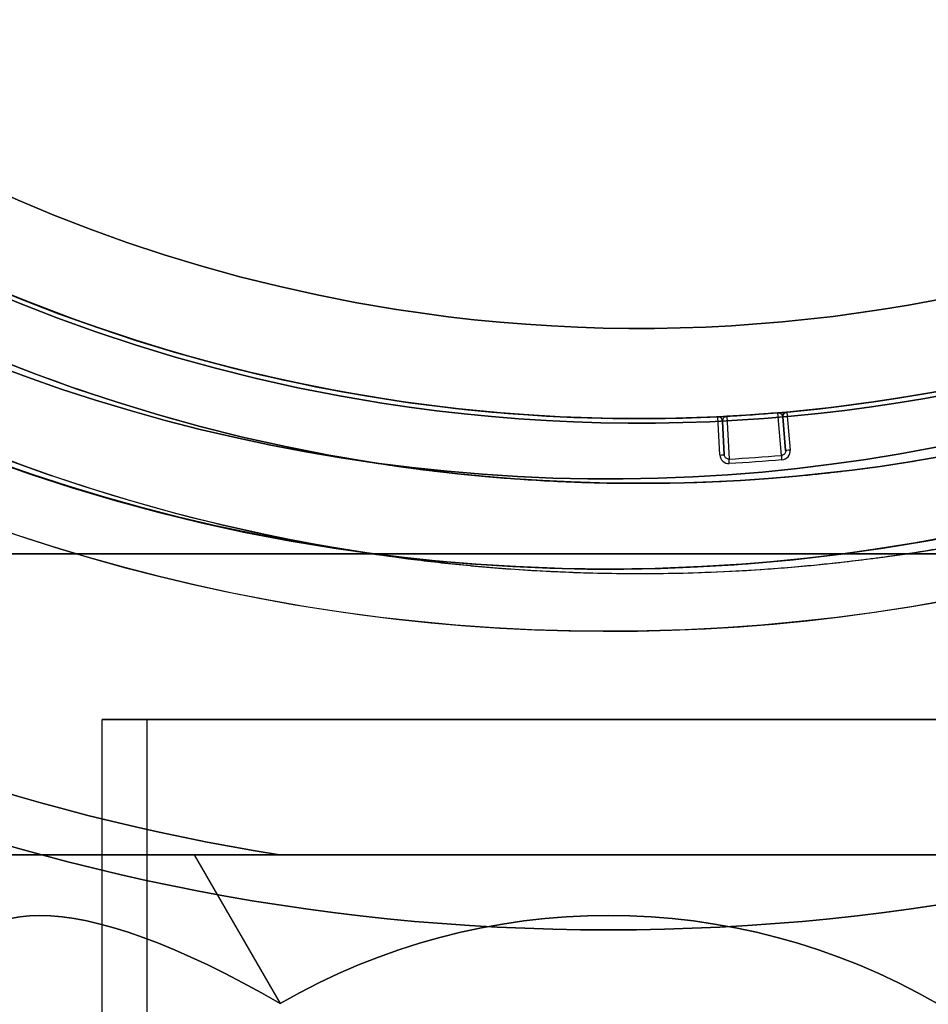
# Model space of a CAD drawing. Units: millimetres. Extents: x 3368 to 10936, y 2155 to 9636.
# Drawn here: x 6398 to 6428, y 5346 to 5378 of the extents above; entities that cross this region are included whole.
import ezdxf

# ---------------------------------------------------------------- set-up
doc = ezdxf.new("R2010")
doc.units = ezdxf.units.MM

msp = doc.modelspace()

# ---------------------------------------------------------------- linework, layer by layer
for p, q in [((6410.647, 5368.663, 247.643), (6410.647, 5368.663, 295.643)), ((6410.647, 5368.663, 247.643), (6410.647, 5368.663, 295.643)), ((6410.181, 5365.699, 247.643), (6410.181, 5365.699, 292.643)), ((6410.181, 5365.699, 247.643), (6410.181, 5365.699, 292.643)), ((6410.158, 5365.551, 292.643), (6410.158, 5365.551, -2207.357)), ((6410.158, 5365.551, 292.643), (6410.158, 5365.551, -2207.357)), ((6423.632, 5365.253, 260.763), (6423.632, 5365.253, 292.643)), ((6423.632, 5365.253, 260.763), (6423.632, 5365.253, 292.643)), ((6423.632, 5365.253, 292.643), (6423.743, 5363.985, 292.643)), ((6421.338, 5365.095, 292.643), (6421.338, 5365.095, 260.763)), ((6421.338, 5365.095, 292.643), (6421.338, 5365.095, 260.763)), ((6421.402, 5363.825, 292.643), (6421.338, 5365.095, 292.643)), ((6421.552, 5363.832, 292.493), (6421.495, 5364.953, 260.763)), ((6421.495, 5364.953, 260.763), (6421.495, 5364.953, 292.493)), ((6421.495, 5364.953, 292.493), (6421.552, 5363.832, 292.493)), ((6421.638, 5365.11, 252.282), (6421.71, 5363.69, 292.498)), ((6421.638, 5365.11, 252.282), (6421.71, 5363.69, 292.498)), ((6423.456, 5363.81, 292.498), (6423.333, 5365.227, 252.282)), ((6423.456, 5363.81, 292.498), (6423.333, 5365.227, 252.282)), ((6423.496, 5365.091, 292.493), (6423.496, 5365.091, 260.763)), ((6423.496, 5365.091, 260.763), (6423.593, 5363.972, 292.493)), ((6423.593, 5363.972, 292.493), (6423.496, 5365.091, 292.493)), ((6409.848, 5363.575, 292.643), (6409.848, 5363.575, -2207.357)), ((6409.848, 5363.575, 292.643), (6409.848, 5363.575, -2207.357)), ((6409.848, 5363.575, 311.021), (6409.848, 5363.575, 295.643)), ((6409.848, 5363.575, 292.643), (6409.848, 5363.575, 287.643)), ((6409.848, 5363.575, 292.643), (6409.848, 5363.575, 287.643)), ((6409.848, 5363.575, 311.021), (6409.848, 5363.575, 295.643)), ((6409.382, 5360.611, 311.021), (6409.382, 5360.611, 287.643)), ((6409.382, 5360.611, 311.021), (6409.382, 5360.611, 287.643)), ((6400.853, 4855.033, -800.997), (6400.853, 5355.033, -800.997)), ((6400.853, 4855.033, -800.997), (6400.853, 5355.033, -800.997)), ((6400.853, 4855.033, -530.997), (6400.853, 5355.033, -530.997)), ((6400.853, 4855.033, -530.997), (6400.853, 5355.033, -530.997)), ((6400.853, 4855.033, -260.997), (6400.853, 5355.033, -260.997)), ((6400.853, 4855.033, -260.997), (6400.853, 5355.033, -260.997)), ((6400.853, 4855.033, 9.003), (6400.853, 5355.033, 9.003)), ((6400.853, 4855.033, 9.003), (6400.853, 5355.033, 9.003)), ((6400.853, 5321.687, -800.997), (6400.853, 5355.033, -800.997)), ((6400.853, 5321.687, -800.997), (6400.853, 5355.033, -800.997)), ((6400.853, 5321.687, -530.997), (6400.853, 5355.033, -530.997)), ((6400.853, 5321.687, -530.997), (6400.853, 5355.033, -530.997)), ((6400.853, 5321.687, -260.997), (6400.853, 5355.033, -260.997)), ((6400.853, 5321.687, -260.997), (6400.853, 5355.033, -260.997)), ((6400.853, 5321.687, 9.003), (6400.853, 5355.033, 9.003)), ((6400.853, 5321.687, 9.003), (6400.853, 5355.033, 9.003)), ((6402.353, 4855.033, -800.997), (6402.353, 5355.033, -800.997)), ((6402.353, 4855.033, -800.997), (6402.353, 5355.033, -800.997)), ((6402.353, 4855.033, -530.997), (6402.353, 5355.033, -530.997)), ((6402.353, 4855.033, -530.997), (6402.353, 5355.033, -530.997)), ((6402.353, 4855.033, -260.997), (6402.353, 5355.033, -260.997)), ((6402.353, 4855.033, -260.997), (6402.353, 5355.033, -260.997)), ((6402.353, 4855.033, 9.003), (6402.353, 5355.033, 9.003)), ((6402.353, 4855.033, 9.003), (6402.353, 5355.033, 9.003)), ((6406.757, 5350.533, -828.497), (6428.649, 5350.533, -828.497)), ((6406.757, 5350.533, -558.497), (6428.649, 5350.533, -558.497)), ((6406.757, 5350.533, -288.497), (6428.649, 5350.533, -288.497)), ((6406.757, 5350.533, -18.497), (6428.649, 5350.533, -18.497))]:
    msp.add_line(p, q)
at = {"extrusion": (1.38216e-17, 8.79983e-17, -1)}
for p, q in [((6423.632, 5365.253, 292.643), (6423.743, 5363.985, 292.643)), ((6421.402, 5363.825, 292.643), (6421.338, 5365.095, 292.643))]:
    msp.add_line(p, q, dxfattribs=at)
at = {"extrusion": (-0.998729, -0.050402, -1.82393e-17)}
for p, q in [((6421.495, 5364.953, 260.763), (6421.495, 5364.953, 292.493)), ((6421.552, 5363.832, 292.493), (6421.495, 5364.953, 260.763)), ((6421.495, 5364.953, 292.493), (6421.552, 5363.832, 292.493))]:
    msp.add_line(p, q, dxfattribs=at)
at = {"extrusion": (0.996236, 0.086679, 2.13972e-17)}
for p, q in [((6423.496, 5365.091, 260.763), (6423.593, 5363.972, 292.493)), ((6423.496, 5365.091, 292.493), (6423.496, 5365.091, 260.763)), ((6423.593, 5363.972, 292.493), (6423.496, 5365.091, 292.493))]:
    msp.add_line(p, q, dxfattribs=at)
at = {"extrusion": (0.612372, 0.707107, 0.353553)}
for p, q in [((6403.922, 5350.533, -824.866), (6390.141, 5350.533, -800.997)), ((6403.922, 5350.533, -554.866), (6390.141, 5350.533, -530.997)), ((6403.922, 5350.533, -284.866), (6390.141, 5350.533, -260.997)), ((6403.922, 5350.533, -14.866), (6390.141, 5350.533, 9.003)), ((6403.922, 5350.533, -824.866), (6406.778, 5345.586, -819.919)), ((6403.922, 5350.533, -554.866), (6406.778, 5345.586, -549.919)), ((6403.922, 5350.533, -284.866), (6406.778, 5345.586, -279.919)), ((6403.922, 5350.533, -14.866), (6406.778, 5345.586, -9.919))]:
    msp.add_line(p, q, dxfattribs=at)
at = {"extrusion": (0.612372, 0.707107, -0.353553)}
for p, q in [((6390.141, 5350.533, -800.997), (6403.922, 5350.533, -777.127)), ((6390.141, 5350.533, -530.997), (6403.922, 5350.533, -507.127)), ((6390.141, 5350.533, -260.997), (6403.922, 5350.533, -237.127)), ((6390.141, 5350.533, 9.003), (6403.922, 5350.533, 32.873)), ((6403.922, 5350.533, -777.127), (6406.778, 5345.586, -782.074)), ((6403.922, 5350.533, -507.127), (6406.778, 5345.586, -512.074)), ((6403.922, 5350.533, -237.127), (6406.778, 5345.586, -242.074)), ((6403.922, 5350.533, 32.873), (6406.778, 5345.586, 27.926))]:
    msp.add_line(p, q, dxfattribs=at)
at = {"extrusion": (-6.77236e-15, 1, 2.23258e-14)}
for p, q in [((6390.141, 5350.533, -800.997), (6403.922, 5350.533, -777.127)), ((6403.922, 5350.533, -824.866), (6390.141, 5350.533, -800.997)), ((6390.141, 5350.533, -530.997), (6403.922, 5350.533, -507.127)), ((6403.922, 5350.533, -554.866), (6390.141, 5350.533, -530.997)), ((6390.141, 5350.533, -260.997), (6403.922, 5350.533, -237.127)), ((6403.922, 5350.533, -284.866), (6390.141, 5350.533, -260.997)), ((6390.141, 5350.533, 9.003), (6403.922, 5350.533, 32.873)), ((6403.922, 5350.533, -14.866), (6390.141, 5350.533, 9.003)), ((6431.484, 5350.533, -824.866), (6403.922, 5350.533, -824.866)), ((6403.922, 5350.533, -777.127), (6431.484, 5350.533, -777.127)), ((6431.484, 5350.533, -554.866), (6403.922, 5350.533, -554.866)), ((6403.922, 5350.533, -507.127), (6431.484, 5350.533, -507.127)), ((6431.484, 5350.533, -284.866), (6403.922, 5350.533, -284.866)), ((6403.922, 5350.533, -237.127), (6431.484, 5350.533, -237.127)), ((6431.484, 5350.533, -14.866), (6403.922, 5350.533, -14.866)), ((6403.922, 5350.533, 32.873), (6431.484, 5350.533, 32.873)), ((6428.649, 5350.533, -773.497), (6406.757, 5350.533, -773.497)), ((6406.757, 5350.533, -828.497), (6428.649, 5350.533, -828.497)), ((6428.649, 5350.533, -503.497), (6406.757, 5350.533, -503.497)), ((6406.757, 5350.533, -558.497), (6428.649, 5350.533, -558.497)), ((6428.649, 5350.533, -233.497), (6406.757, 5350.533, -233.497)), ((6406.757, 5350.533, -288.497), (6428.649, 5350.533, -288.497)), ((6428.649, 5350.533, 36.503), (6406.757, 5350.533, 36.503)), ((6406.757, 5350.533, -18.497), (6428.649, 5350.533, -18.497))]:
    msp.add_line(p, q, dxfattribs=at)
at = {"extrusion": (5.88418e-15, 0.707107, -0.707107)}
for p, q in [((6403.922, 5350.533, -777.127), (6406.778, 5345.586, -782.074)), ((6403.922, 5350.533, -777.127), (6431.484, 5350.533, -777.127)), ((6403.922, 5350.533, -507.127), (6406.778, 5345.586, -512.074)), ((6403.922, 5350.533, -507.127), (6431.484, 5350.533, -507.127)), ((6403.922, 5350.533, -237.127), (6406.778, 5345.586, -242.074)), ((6403.922, 5350.533, -237.127), (6431.484, 5350.533, -237.127)), ((6403.922, 5350.533, 32.873), (6406.778, 5345.586, 27.926)), ((6403.922, 5350.533, 32.873), (6431.484, 5350.533, 32.873))]:
    msp.add_line(p, q, dxfattribs=at)
at = {"extrusion": (-1.55986e-14, 0.707107, 0.707107)}
for p, q in [((6431.484, 5350.533, -824.866), (6403.922, 5350.533, -824.866)), ((6403.922, 5350.533, -824.866), (6406.778, 5345.586, -819.919)), ((6431.484, 5350.533, -554.866), (6403.922, 5350.533, -554.866)), ((6403.922, 5350.533, -554.866), (6406.778, 5345.586, -549.919)), ((6431.484, 5350.533, -284.866), (6403.922, 5350.533, -284.866)), ((6403.922, 5350.533, -284.866), (6406.778, 5345.586, -279.919)), ((6431.484, 5350.533, -14.866), (6403.922, 5350.533, -14.866)), ((6403.922, 5350.533, -14.866), (6406.778, 5345.586, -9.919))]:
    msp.add_line(p, q, dxfattribs=at)
at = {"extrusion": (1.51111e-14, 2.23258e-14, -1)}
for p, q in [((6428.649, 5350.533, -773.497), (6406.757, 5350.533, -773.497)), ((6428.649, 5350.533, -503.497), (6406.757, 5350.533, -503.497)), ((6428.649, 5350.533, -233.497), (6406.757, 5350.533, -233.497)), ((6428.649, 5350.533, 36.503), (6406.757, 5350.533, 36.503))]:
    msp.add_line(p, q, dxfattribs=at)
at = {"extrusion": (1.38216e-17, 8.79983e-17, -1)}
for centre, radius, start, end in [((-6418.715, 5420.033, -287.643), 60.15, 278.92633, 98.92633), ((-6418.715, 5420.033, -287.643), 60.15, 278.92633, 98.92633), ((-6418.715, 5420.033, -292.643), 57.15, 278.9263, 98.9263), ((-6418.715, 5420.033, 2207.357), 57.15, 278.9263, 98.9263), ((-6418.715, 5420.033, 2207.357), 57.15, 278.9263, 98.9263), ((-6418.715, 5420.033, -292.643), 57.15, 278.9263, 98.9263), ((-6418.715, 5420.033, -287.643), 57.15, 278.9263, 98.9263), ((-6418.715, 5420.033, -295.643), 57.15, 278.9263, 98.9263), ((-6418.715, 5420.033, 2207.357), 55.15, 278.9263, 98.9263), ((-6418.715, 5420.033, 2207.357), 55.15, 278.9263, 98.9263), ((-6418.715, 5420.033, -292.643), 55.15, 278.9263, 98.9263), ((-6418.715, 5420.033, -287.643), 60.15, 98.92633, 278.92633), ((-6418.715, 5420.033, -287.643), 60.15, 98.92633, 278.92633), ((-6418.715, 5420.033, -247.643), 55, 278.9263, 98.9263), ((-6418.715, 5420.033, 2207.357), 57.15, 98.9263, 278.9263), ((-6418.715, 5420.033, 2207.357), 57.15, 98.9263, 278.9263), ((-6418.715, 5420.033, -292.643), 57.15, 98.9263, 278.9263), ((-6418.715, 5420.033, -295.643), 57.15, 98.9263, 278.9263), ((-6418.715, 5420.033, -292.643), 57.15, 98.9263, 278.9263), ((-6418.715, 5420.033, -287.643), 57.15, 98.9263, 278.9263), ((-6418.715, 5420.033, -247.643), 52, 278.9263, 98.9263), ((-6418.715, 5420.033, -292.643), 55.15, 98.9263, 278.9263), ((-6418.715, 5420.033, 2207.357), 55.15, 98.9263, 278.9263), ((-6418.715, 5420.033, 2207.357), 55.15, 98.9263, 278.9263), ((-6418.715, 5420.033, -247.643), 55, 98.9263, 278.9263), ((-6418.715, 5420.033, -247.643), 52, 98.9263, 278.9263), ((-6418.715, 5420.033, -292.643), 55, 215.8386, 264.8712), ((-6418.715, 5420.033, -292.643), 55, 278.9263, 316.2997), ((-6418.715, 5420.033, -292.643), 55, 267.2672, 278.9263), ((-6423.645, 5365.104, -260.763), 0.15, 355.0274, 84.8716), ((-6423.645, 5365.104, -260.763), 0.15, 355.0274, 84.8716), ((-6418.715, 5420.033, -252.282), 55, 265.1841, 266.9543), ((-6418.715, 5420.033, -252.282), 55, 265.1841, 266.9543), ((-6418.715, 5420.033, -292.643), 56.573, 265.1802, 266.9582), ((-6418.715, 5420.033, -292.643), 56.573, 265.1802, 266.9582)]:
    msp.add_arc(centre, radius, start, end, dxfattribs=at)
for centre, radius, start, end in [((6418.715, 5420.033, 292.643), 57.15, 81.0737, 261.0737), ((6418.715, 5420.033, 287.643), 57.15, 81.0737, 261.0737), ((6418.715, 5420.033, 292.643), 57.15, 81.0737, 261.0737), ((6418.715, 5420.033, 295.643), 57.15, 81.0737, 261.0737), ((6418.715, 5420.033, 292.643), 57.15, 261.0737, 81.0737), ((6418.715, 5420.033, 292.643), 57.15, 261.0737, 81.0737), ((6418.715, 5420.033, 287.643), 57.15, 261.0737, 81.0737), ((6418.715, 5420.033, 295.643), 57.15, 261.0737, 81.0737), ((6418.715, 5420.033, 292.643), 55.15, 81.0737, 261.0737), ((6418.715, 5420.033, 247.643), 55, 81.0737, 261.0737), ((6418.715, 5420.033, 292.643), 55.15, 261.0737, 81.0737), ((6418.715, 5420.033, 247.643), 55, 261.0737, 81.0737), ((6418.715, 5420.033, 295.643), 52, 81.0737, 261.0737), ((6418.715, 5420.033, 247.643), 52, 81.0737, 261.0737), ((6418.715, 5420.033, 295.643), 52, 81.0737, 261.0737), ((6418.715, 5420.033, 247.643), 52, 261.0737, 81.0737), ((6418.715, 5420.033, 295.643), 52, 261.0737, 81.0737), ((6418.715, 5420.033, 295.643), 52, 261.0737, 81.0737), ((6417.703, 5420.033, -768.497), 72, 180, 0), ((6417.703, 5420.033, -498.497), 72, 180, 0), ((6417.703, 5420.033, -228.497), 72, 180, 0), ((6417.703, 5420.033, 41.503), 72, 180, 0), ((6417.703, 5420.033, -833.497), 60, 180, 330), ((6417.703, 5420.033, -768.497), 60, 180, 0), ((6417.703, 5420.033, -563.497), 60, 180, 330), ((6417.703, 5420.033, -498.497), 60, 180, 0), ((6417.703, 5420.033, -293.497), 60, 180, 330), ((6417.703, 5420.033, -228.497), 60, 180, 0), ((6417.703, 5420.033, -23.497), 60, 180, 330), ((6417.703, 5420.033, 41.503), 60, 180, 0), ((6417.703, 5420.033, -771.497), 57, 180, 330), ((6417.703, 5420.033, -778.568), 57, 180, 330), ((6417.703, 5420.033, -778.568), 57, 180, 330), ((6417.703, 5420.033, -771.497), 57, 180, 330), ((6417.703, 5420.033, -501.497), 57, 180, 330), ((6417.703, 5420.033, -508.568), 57, 180, 330), ((6417.703, 5420.033, -508.568), 57, 180, 330), ((6417.703, 5420.033, -501.497), 57, 180, 330), ((6417.703, 5420.033, -231.497), 57, 180, 330), ((6417.703, 5420.033, -238.568), 57, 180, 330), ((6417.703, 5420.033, -238.568), 57, 180, 330), ((6417.703, 5420.033, -231.497), 57, 180, 330), ((6417.703, 5420.033, 38.503), 57, 180, 330), ((6417.703, 5420.033, 31.432), 57, 180, 330), ((6417.703, 5420.033, 31.432), 57, 180, 330), ((6417.703, 5420.033, 38.503), 57, 180, 330), ((6417.703, 5420.033, -828.497), 62.071, 196.9278, 330), ((6417.703, 5420.033, -828.497), 62.071, 196.9278, 330), ((6417.703, 5420.033, -558.497), 62.071, 196.9278, 330), ((6417.703, 5420.033, -558.497), 62.071, 196.9278, 330), ((6417.703, 5420.033, -288.497), 62.071, 196.9278, 330), ((6417.703, 5420.033, -288.497), 62.071, 196.9278, 330), ((6417.703, 5420.033, -18.497), 62.071, 196.9278, 330), ((6417.703, 5420.033, -18.497), 62.071, 196.9278, 330), ((6418.715, 5420.033, 292.643), 55, 275.1288, 324.1614), ((6418.715, 5420.033, 292.643), 55, 223.7003, 261.0737), ((6418.715, 5420.033, 314.165), 57.15, 226.9085, 259.2388), ((6418.715, 5420.033, 314.165), 60.15, 226.90855, 259.23879), ((6417.703, 5420.033, -828.497), 70.357, 218.95044, 261.04956), ((6417.703, 5420.033, -558.497), 70.357, 218.95044, 261.04956), ((6417.703, 5420.033, -288.497), 70.357, 218.95044, 261.04956), ((6417.703, 5420.033, -18.497), 70.357, 218.95044, 261.04956), ((6418.715, 5420.033, 292.643), 55, 261.0737, 272.7328), ((6421.345, 5364.946, 260.763), 0.15, 2.8891, 92.7332), ((6421.345, 5364.946, 260.763), 0.15, 2.8891, 92.7332), ((6418.715, 5420.033, 252.277), 55, 273.0457, 274.8159), ((6418.715, 5420.033, 252.277), 55, 273.0457, 274.8159), ((6418.715, 5420.033, 292.498), 56.423, 273.0418, 274.8198), ((6418.715, 5420.033, 292.498), 56.423, 273.0418, 274.8198)]:
    msp.add_arc(centre, radius, start, end)
at = {"extrusion": (1.51111e-14, 2.23258e-14, -1)}
for centre, radius, start, end in [((-6417.703, 5420.033, 833.497), 72, 180, 0), ((-6417.703, 5420.033, 768.497), 72, 180, 0), ((-6417.703, 5420.033, 833.497), 72, 180, 0), ((-6417.703, 5420.033, 563.497), 72, 180, 0), ((-6417.703, 5420.033, 498.497), 72, 180, 0), ((-6417.703, 5420.033, 563.497), 72, 180, 0), ((-6417.703, 5420.033, 293.497), 72, 180, 0), ((-6417.703, 5420.033, 228.497), 72, 180, 0), ((-6417.703, 5420.033, 293.497), 72, 180, 0), ((-6417.703, 5420.033, 23.497), 72, 180, 0), ((-6417.703, 5420.033, -41.503), 72, 180, 0), ((-6417.703, 5420.033, 23.497), 72, 180, 0), ((-6417.703, 5420.033, 833.497), 60, 210, 0), ((-6417.703, 5420.033, 768.497), 60, 180, 0), ((-6417.703, 5420.033, 563.497), 60, 210, 0), ((-6417.703, 5420.033, 498.497), 60, 180, 0), ((-6417.703, 5420.033, 293.497), 60, 210, 0), ((-6417.703, 5420.033, 228.497), 60, 180, 0), ((-6417.703, 5420.033, 23.497), 60, 210, 0), ((-6417.703, 5420.033, -41.503), 60, 180, 0), ((-6417.703, 5420.033, 830.497), 57, 210, 0), ((-6417.703, 5420.033, 823.426), 57, 210, 0), ((-6417.703, 5420.033, 830.497), 57, 210, 0), ((-6417.703, 5420.033, 823.426), 57, 210, 0), ((-6417.703, 5420.033, 560.497), 57, 210, 0), ((-6417.703, 5420.033, 553.426), 57, 210, 0), ((-6417.703, 5420.033, 560.497), 57, 210, 0), ((-6417.703, 5420.033, 553.426), 57, 210, 0), ((-6417.703, 5420.033, 290.497), 57, 210, 0), ((-6417.703, 5420.033, 283.426), 57, 210, 0), ((-6417.703, 5420.033, 290.497), 57, 210, 0), ((-6417.703, 5420.033, 283.426), 57, 210, 0), ((-6417.703, 5420.033, 20.497), 57, 210, 0), ((-6417.703, 5420.033, 13.426), 57, 210, 0), ((-6417.703, 5420.033, 20.497), 57, 210, 0), ((-6417.703, 5420.033, 13.426), 57, 210, 0), ((-6417.703, 5420.033, 773.497), 62.071, 196.92799, 343.0722), ((-6417.703, 5420.033, 773.497), 62.071, 196.92799, 343.0722), ((-6417.703, 5420.033, 503.497), 62.071, 196.92799, 343.0722), ((-6417.703, 5420.033, 503.497), 62.071, 196.92799, 343.0722), ((-6417.703, 5420.033, 233.497), 62.071, 196.92799, 343.0722), ((-6417.703, 5420.033, 233.497), 62.071, 196.92799, 343.0722), ((-6417.703, 5420.033, -36.503), 62.071, 196.92799, 343.0722), ((-6417.703, 5420.033, -36.503), 62.071, 196.92799, 343.0722), ((-6417.703, 5420.033, 828.497), 70.357, 278.95044, 321.04956), ((-6417.703, 5420.033, 773.497), 70.357, 278.95044, 321.04956), ((-6417.703, 5420.033, 773.497), 70.357, 278.95044, 321.04956), ((-6417.703, 5420.033, 558.497), 70.357, 278.95044, 321.04956), ((-6417.703, 5420.033, 503.497), 70.357, 278.95044, 321.04956), ((-6417.703, 5420.033, 503.497), 70.357, 278.95044, 321.04956), ((-6417.703, 5420.033, 288.497), 70.357, 278.95044, 321.04956), ((-6417.703, 5420.033, 233.497), 70.357, 278.95044, 321.04956), ((-6417.703, 5420.033, 233.497), 70.357, 278.95044, 321.04956), ((-6417.703, 5420.033, 18.497), 70.357, 278.95044, 321.04956), ((-6417.703, 5420.033, -36.503), 70.357, 278.95044, 321.04956), ((-6417.703, 5420.033, -36.503), 70.357, 278.95044, 321.04956)]:
    msp.add_arc(centre, radius, start, end, dxfattribs=at)
at = {"extrusion": (-0.998587, -0.053133, 9.98148e-14)}
msp.add_arc((-5016.18, 252.277, -6697.632), 0.15, 177.9741, 180, dxfattribs=at)
msp.add_arc((-5016.18, 252.277, -6697.632), 0.15, 177.9741, 180, dxfattribs=at)
at = {"extrusion": (-0.99647, -0.083954, -3.0784e-13)}
msp.add_arc((-4806.871, 252.277, -6851.088), 0.15, 177.9741, 180, dxfattribs=at)
msp.add_arc((-4806.871, 252.277, -6851.088), 0.15, 177.9741, 180, dxfattribs=at)
at = {"extrusion": (0.086679, -0.996236, -8.6469e-17)}
msp.add_arc((6864.509, 292.493, -4786.995), 0.15, 90, 180, dxfattribs=at)
msp.add_arc((6864.509, 292.493, -4786.995), 0.15, 90, 180, dxfattribs=at)
at = {"extrusion": (-0.050402, 0.998729, 2.45519e-15)}
msp.add_arc((-6683.589, 292.493, 5033.355), 0.15, 90, 180, dxfattribs=at)
msp.add_arc((-6683.589, 292.493, 5033.355), 0.15, 90, 180, dxfattribs=at)
at = {"extrusion": (-0.998591, -0.053064, -1.84717e-17)}
msp.add_arc((-5015.22, 292.493, -6697.282), 0.15, 90, 177.9741, dxfattribs=at)
msp.add_arc((-5015.22, 292.493, -6697.282), 0.15, 90, 177.9741, dxfattribs=at)
at = {"extrusion": (-0.996464, -0.084023, -2.11666e-17)}
msp.add_arc((-4804.975, 292.493, -6851.425), 0.15, 90, 177.9741, dxfattribs=at)
msp.add_arc((-4804.975, 292.493, -6851.425), 0.15, 90, 177.9741, dxfattribs=at)
at = {"extrusion": (-6.99441e-15, 1, 2.23258e-14)}
for centre, start, end in [((-6417.703, -800.997, 5360.533), 0, 180), ((-6417.703, -800.997, 5360.533), 180, 0), ((-6417.703, -800.997, 5360.533), 0, 180), ((-6417.703, -800.997, 5360.533), 180, 0), ((-6417.703, -530.997, 5360.533), 0, 180), ((-6417.703, -530.997, 5360.533), 180, 0), ((-6417.703, -530.997, 5360.533), 0, 180), ((-6417.703, -530.997, 5360.533), 180, 0), ((-6417.703, -260.997, 5360.533), 0, 180), ((-6417.703, -260.997, 5360.533), 180, 0), ((-6417.703, -260.997, 5360.533), 0, 180), ((-6417.703, -260.997, 5360.533), 180, 0), ((-6417.703, 9.003, 5360.533), 0, 180), ((-6417.703, 9.003, 5360.533), 180, 0), ((-6417.703, 9.003, 5360.533), 0, 180), ((-6417.703, 9.003, 5360.533), 180, 0)]:
    msp.add_arc(centre, 21.85, start, end, dxfattribs=at)
at = {"extrusion": (1.82168e-13, -1, -1.3556e-14)}
for centre, radius, start, end in [((6417.703, -800.997, -5355.033), 16.85, 0, 180), ((6417.703, -800.997, -5355.033), 16.85, 180, 0), ((6417.703, -530.997, -5355.033), 16.85, 0, 180), ((6417.703, -530.997, -5355.033), 16.85, 180, 0), ((6417.703, -260.997, -5355.033), 16.85, 0, 180), ((6417.703, -260.997, -5355.033), 16.85, 180, 0), ((6417.703, 9.003, -5355.033), 16.85, 0, 180), ((6417.703, 9.003, -5355.033), 16.85, 180, 0), ((6417.703, -800.997, -5355.033), 15.35, 180, 0), ((6417.703, -800.997, -5355.033), 15.35, 0, 180), ((6417.703, -530.997, -5355.033), 15.35, 180, 0), ((6417.703, -530.997, -5355.033), 15.35, 0, 180), ((6417.703, -260.997, -5355.033), 15.35, 180, 0), ((6417.703, -260.997, -5355.033), 15.35, 0, 180), ((6417.703, 9.003, -5355.033), 15.35, 180, 0), ((6417.703, 9.003, -5355.033), 15.35, 0, 180)]:
    msp.add_arc(centre, radius, start, end, dxfattribs=at)
at = {"extrusion": (-1.82168e-13, 1, 1.3556e-14)}
for centre, radius, start, end in [((-6417.703, -800.997, 5355.033), 16.85, 180, 0), ((-6417.703, -800.997, 5355.033), 16.85, 0, 180), ((-6417.703, -530.997, 5355.033), 16.85, 180, 0), ((-6417.703, -530.997, 5355.033), 16.85, 0, 180), ((-6417.703, -260.997, 5355.033), 16.85, 180, 0), ((-6417.703, -260.997, 5355.033), 16.85, 0, 180), ((-6417.703, 9.003, 5355.033), 16.85, 180, 0), ((-6417.703, 9.003, 5355.033), 16.85, 0, 180), ((-6417.703, -800.997, 5355.033), 15.35, 180, 0), ((-6417.703, -800.997, 5355.033), 15.35, 0, 180), ((-6417.703, -530.997, 5355.033), 15.35, 180, 0), ((-6417.703, -530.997, 5355.033), 15.35, 0, 180), ((-6417.703, -260.997, 5355.033), 15.35, 180, 0), ((-6417.703, -260.997, 5355.033), 15.35, 0, 180), ((-6417.703, 9.003, 5355.033), 15.35, 180, 0), ((-6417.703, 9.003, 5355.033), 15.35, 0, 180)]:
    msp.add_arc(centre, radius, start, end, dxfattribs=at)
at = {"extrusion": (-5.27356e-15, -1, -2.21865e-14)}
for centre, start, end in [((6417.703, -800.997, -5355.033), 180, 0), ((6417.703, -800.997, -5355.033), 0, 180), ((6417.703, -800.997, -5355.033), 180, 0), ((6417.703, -800.997, -5355.033), 0, 180), ((6417.703, -530.997, -5355.033), 180, 0), ((6417.703, -530.997, -5355.033), 0, 180), ((6417.703, -530.997, -5355.033), 180, 0), ((6417.703, -530.997, -5355.033), 0, 180), ((6417.703, -260.997, -5355.033), 180, 0), ((6417.703, -260.997, -5355.033), 0, 180), ((6417.703, -260.997, -5355.033), 180, 0), ((6417.703, -260.997, -5355.033), 0, 180), ((6417.703, 9.003, -5355.033), 180, 0), ((6417.703, 9.003, -5355.033), 0, 180), ((6417.703, 9.003, -5355.033), 180, 0), ((6417.703, 9.003, -5355.033), 0, 180)]:
    msp.add_arc(centre, 16.85, start, end, dxfattribs=at)
at = {"extrusion": (0.061288, -0.704445, 0.707107)}
msp.add_ellipse((6423.645, 5365.104, 292.493), major_axis=(-0.013, 0.149, 0.15), ratio=0.707108, start_param=0.002724, end_param=1.570798, dxfattribs=at)
msp.add_ellipse((6423.645, 5365.104, 292.493), major_axis=(-0.013, 0.149, 0.15), ratio=0.707108, start_param=0.002724, end_param=1.570798, dxfattribs=at)
at = {"extrusion": (0.035643, -0.706207, 0.707107)}
msp.add_ellipse((6421.345, 5364.946, 292.493), major_axis=(-0.008, 0.15, 0.15), ratio=0.707108, start_param=-1.570798, end_param=-0.002724, dxfattribs=at)
msp.add_ellipse((6421.345, 5364.946, 292.493), major_axis=(-0.008, 0.15, 0.15), ratio=0.707108, start_param=-1.570798, end_param=-0.002724, dxfattribs=at)
at = {"extrusion": (0.612372, 0.707107, -0.353553)}
for centre in [(6417.703, 5326.663, -800.997), (6417.703, 5326.663, -800.997), (6417.703, 5326.663, -530.997), (6417.703, 5326.663, -530.997), (6417.703, 5326.663, -260.997), (6417.703, 5326.663, -260.997), (6417.703, 5326.663, 9.003), (6417.703, 5326.663, 9.003)]:
    msp.add_ellipse(centre, major_axis=(18.923, -21.85, -10.925), ratio=0.707107, start_param=2.617994, end_param=3.665191, dxfattribs=at)
at = {"extrusion": (0.612372, 0.707107, 0.353553)}
for centre in [(6417.703, 5326.663, -800.997), (6417.703, 5326.663, -800.997), (6417.703, 5326.663, -530.997), (6417.703, 5326.663, -530.997), (6417.703, 5326.663, -260.997), (6417.703, 5326.663, -260.997), (6417.703, 5326.663, 9.003), (6417.703, 5326.663, 9.003)]:
    msp.add_ellipse(centre, major_axis=(18.923, -21.85, 10.925), ratio=0.707107, start_param=2.617994, end_param=3.665191, dxfattribs=at)
at = {"extrusion": (5.93969e-15, 0.707107, -0.707107)}
for centre in [(6417.703, 5326.663, -800.997), (6417.703, 5326.663, -800.997), (6417.703, 5326.663, -530.997), (6417.703, 5326.663, -530.997), (6417.703, 5326.663, -260.997), (6417.703, 5326.663, -260.997), (6417.703, 5326.663, 9.003), (6417.703, 5326.663, 9.003)]:
    msp.add_ellipse(centre, major_axis=(0, -21.85, -21.85), ratio=0.707107, start_param=2.617994, end_param=3.665191, dxfattribs=at)
at = {"extrusion": (-1.53766e-14, 0.707107, 0.707107)}
for centre in [(6417.703, 5326.663, -800.997), (6417.703, 5326.663, -800.997), (6417.703, 5326.663, -530.997), (6417.703, 5326.663, -530.997), (6417.703, 5326.663, -260.997), (6417.703, 5326.663, -260.997), (6417.703, 5326.663, 9.003), (6417.703, 5326.663, 9.003)]:
    msp.add_ellipse(centre, major_axis=(0, -21.85, 21.85), ratio=0.707107, start_param=2.617994, end_param=3.665191, dxfattribs=at)
for points, knots in [([(6423.333, 5365.227, 252.277), (6423.344, 5365.228, 252.277), (6423.35, 5365.228, 252.29), (6423.36, 5365.229, 252.31), (6423.363, 5365.23, 252.32), (6423.373, 5365.23, 252.352), (6423.378, 5365.231, 252.374), (6423.392, 5365.232, 252.439), (6423.399, 5365.233, 252.483), (6423.417, 5365.234, 252.615), (6423.427, 5365.235, 252.703), (6423.453, 5365.237, 252.967), (6423.465, 5365.238, 253.144), (6423.499, 5365.241, 253.675), (6423.516, 5365.243, 254.029), (6423.559, 5365.246, 255.092), (6423.577, 5365.248, 255.8), (6423.621, 5365.252, 257.927), (6423.632, 5365.253, 259.345), (6423.632, 5365.253, 260.763)], [0, 0, 0, 0, 0.000033599, 0.000033599, 0.000067198, 0.000067198, 0.000134395, 0.000134395, 0.00026879, 0.00026879, 0.00053758, 0.00053758, 0.001075161, 0.001075161, 0.002150322, 0.002150322, 0.004300644, 0.004300644, 0.008601287, 0.008601287, 0.008601287, 0.008601287]), ([(6423.333, 5365.227, 252.277), (6423.344, 5365.228, 252.277), (6423.35, 5365.228, 252.29), (6423.36, 5365.229, 252.31), (6423.363, 5365.23, 252.32), (6423.373, 5365.23, 252.352), (6423.378, 5365.231, 252.374), (6423.392, 5365.232, 252.439), (6423.399, 5365.233, 252.483), (6423.417, 5365.234, 252.615), (6423.427, 5365.235, 252.703), (6423.453, 5365.237, 252.967), (6423.465, 5365.238, 253.144), (6423.499, 5365.241, 253.675), (6423.516, 5365.243, 254.029), (6423.559, 5365.246, 255.092), (6423.577, 5365.248, 255.8), (6423.621, 5365.252, 257.927), (6423.632, 5365.253, 259.345), (6423.632, 5365.253, 260.763)], [0, 0, 0, 0, 0.000033599, 0.000033599, 0.000067198, 0.000067198, 0.000134395, 0.000134395, 0.00026879, 0.00026879, 0.00053758, 0.00053758, 0.001075161, 0.001075161, 0.002150322, 0.002150322, 0.004300644, 0.004300644, 0.008601287, 0.008601287, 0.008601287, 0.008601287]), ([(6421.338, 5365.095, 260.763), (6421.338, 5365.095, 259.345), (6421.35, 5365.096, 257.927), (6421.393, 5365.098, 255.8), (6421.412, 5365.099, 255.092), (6421.454, 5365.101, 254.029), (6421.471, 5365.102, 253.675), (6421.505, 5365.104, 253.144), (6421.518, 5365.104, 252.967), (6421.544, 5365.106, 252.702), (6421.553, 5365.106, 252.614), (6421.572, 5365.107, 252.483), (6421.579, 5365.107, 252.439), (6421.592, 5365.108, 252.374), (6421.597, 5365.108, 252.352), (6421.607, 5365.109, 252.32), (6421.611, 5365.109, 252.31), (6421.621, 5365.11, 252.29), (6421.627, 5365.11, 252.277), (6421.638, 5365.11, 252.277)], [0, 0, 0, 0, 0.004254101, 0.004254101, 0.006381151, 0.006381151, 0.007444676, 0.007444676, 0.007976439, 0.007976439, 0.00824232, 0.00824232, 0.008375261, 0.008375261, 0.008441731, 0.008441731, 0.008474966, 0.008474966, 0.008508201, 0.008508201, 0.008508201, 0.008508201]), ([(6421.338, 5365.095, 260.763), (6421.338, 5365.095, 259.345), (6421.35, 5365.096, 257.927), (6421.393, 5365.098, 255.8), (6421.412, 5365.099, 255.092), (6421.454, 5365.101, 254.029), (6421.471, 5365.102, 253.675), (6421.505, 5365.104, 253.144), (6421.518, 5365.104, 252.967), (6421.544, 5365.106, 252.702), (6421.553, 5365.106, 252.614), (6421.572, 5365.107, 252.483), (6421.579, 5365.107, 252.439), (6421.592, 5365.108, 252.374), (6421.597, 5365.108, 252.352), (6421.607, 5365.109, 252.32), (6421.611, 5365.109, 252.31), (6421.621, 5365.11, 252.29), (6421.627, 5365.11, 252.277), (6421.638, 5365.11, 252.277)], [0, 0, 0, 0, 0.004254101, 0.004254101, 0.006381151, 0.006381151, 0.007444676, 0.007444676, 0.007976439, 0.007976439, 0.00824232, 0.00824232, 0.008375261, 0.008375261, 0.008441731, 0.008441731, 0.008474966, 0.008474966, 0.008508201, 0.008508201, 0.008508201, 0.008508201]), ([(6421.495, 5364.953, 260.763), (6421.494, 5364.978, 259.348), (6421.498, 5365.003, 257.934), (6421.518, 5365.042, 255.812), (6421.527, 5365.055, 255.105), (6421.547, 5365.075, 254.044), (6421.555, 5365.081, 253.691), (6421.572, 5365.091, 253.16), (6421.578, 5365.095, 252.984), (6421.59, 5365.1, 252.719), (6421.595, 5365.102, 252.63), (6421.604, 5365.105, 252.498), (6421.608, 5365.106, 252.454), (6421.614, 5365.107, 252.388), (6421.617, 5365.108, 252.366), (6421.621, 5365.109, 252.333), (6421.623, 5365.109, 252.322), (6421.626, 5365.109, 252.306), (6421.628, 5365.109, 252.301), (6421.631, 5365.11, 252.29), (6421.632, 5365.11, 252.282), (6421.638, 5365.11, 252.282)], [0, 0, 0, 0, 0.004244284, 0.004244284, 0.006366426, 0.006366426, 0.007427498, 0.007427498, 0.007958033, 0.007958033, 0.008223301, 0.008223301, 0.008355935, 0.008355935, 0.008422252, 0.008422252, 0.00845541, 0.00845541, 0.008471989, 0.008471989, 0.008488569, 0.008488569, 0.008488569, 0.008488569]), ([(6421.495, 5364.953, 260.763), (6421.494, 5364.978, 259.348), (6421.498, 5365.003, 257.934), (6421.518, 5365.042, 255.812), (6421.527, 5365.055, 255.105), (6421.547, 5365.075, 254.044), (6421.555, 5365.081, 253.691), (6421.572, 5365.091, 253.16), (6421.578, 5365.095, 252.984), (6421.59, 5365.1, 252.719), (6421.595, 5365.102, 252.63), (6421.604, 5365.105, 252.498), (6421.608, 5365.106, 252.454), (6421.614, 5365.107, 252.388), (6421.617, 5365.108, 252.366), (6421.621, 5365.109, 252.333), (6421.623, 5365.109, 252.322), (6421.626, 5365.109, 252.306), (6421.628, 5365.109, 252.301), (6421.631, 5365.11, 252.29), (6421.632, 5365.11, 252.282), (6421.638, 5365.11, 252.282)], [0, 0, 0, 0, 0.004244284, 0.004244284, 0.006366426, 0.006366426, 0.007427498, 0.007427498, 0.007958033, 0.007958033, 0.008223301, 0.008223301, 0.008355935, 0.008355935, 0.008422252, 0.008422252, 0.00845541, 0.00845541, 0.008471989, 0.008471989, 0.008488569, 0.008488569, 0.008488569, 0.008488569]), ([(6423.333, 5365.227, 252.282), (6423.336, 5365.227, 252.282), (6423.337, 5365.227, 252.285), (6423.34, 5365.227, 252.29), (6423.341, 5365.227, 252.293), (6423.343, 5365.227, 252.301), (6423.344, 5365.227, 252.306), (6423.348, 5365.227, 252.322), (6423.35, 5365.227, 252.333), (6423.354, 5365.227, 252.366), (6423.357, 5365.227, 252.388), (6423.364, 5365.226, 252.454), (6423.367, 5365.226, 252.498), (6423.377, 5365.224, 252.631), (6423.381, 5365.223, 252.719), (6423.394, 5365.22, 252.984), (6423.401, 5365.217, 253.16), (6423.419, 5365.209, 253.691), (6423.428, 5365.204, 254.044), (6423.451, 5365.187, 255.105), (6423.461, 5365.175, 255.812), (6423.486, 5365.14, 257.934), (6423.494, 5365.115, 259.348), (6423.496, 5365.091, 260.763)], [0, 0, 0, 0, 0.000008411, 0.000008411, 0.000016823, 0.000016823, 0.000033646, 0.000033646, 0.000067292, 0.000067292, 0.000134583, 0.000134583, 0.000269166, 0.000269166, 0.000538332, 0.000538332, 0.001076664, 0.001076664, 0.002153328, 0.002153328, 0.004306657, 0.004306657, 0.008613313, 0.008613313, 0.008613313, 0.008613313]), ([(6423.333, 5365.227, 252.282), (6423.336, 5365.227, 252.282), (6423.337, 5365.227, 252.285), (6423.34, 5365.227, 252.29), (6423.341, 5365.227, 252.293), (6423.343, 5365.227, 252.301), (6423.344, 5365.227, 252.306), (6423.348, 5365.227, 252.322), (6423.35, 5365.227, 252.333), (6423.354, 5365.227, 252.366), (6423.357, 5365.227, 252.388), (6423.364, 5365.226, 252.454), (6423.367, 5365.226, 252.498), (6423.377, 5365.224, 252.631), (6423.381, 5365.223, 252.719), (6423.394, 5365.22, 252.984), (6423.401, 5365.217, 253.16), (6423.419, 5365.209, 253.691), (6423.428, 5365.204, 254.044), (6423.451, 5365.187, 255.105), (6423.461, 5365.175, 255.812), (6423.486, 5365.14, 257.934), (6423.494, 5365.115, 259.348), (6423.496, 5365.091, 260.763)], [0, 0, 0, 0, 0.000008411, 0.000008411, 0.000016823, 0.000016823, 0.000033646, 0.000033646, 0.000067292, 0.000067292, 0.000134583, 0.000134583, 0.000269166, 0.000269166, 0.000538332, 0.000538332, 0.001076664, 0.001076664, 0.002153328, 0.002153328, 0.004306657, 0.004306657, 0.008613313, 0.008613313, 0.008613313, 0.008613313]), ([(6427.983, 5363.639, 297.751), (6428.497, 5363.724, 297.761), (6429.012, 5363.816, 297.803), (6429.524, 5363.914, 297.877), (6430.106, 5364.026, 297.96), (6430.675, 5364.145, 298.083), (6431.231, 5364.27, 298.241), (6431.659, 5364.366, 298.362), (6432.08, 5364.466, 298.505), (6432.493, 5364.568, 298.666)], [0.027203516, 0.027203516, 0.027203516, 0.027203516, 0.028767923, 0.028767923, 0.028767923, 0.030547712, 0.030547712, 0.030547712, 0.03191677, 0.03191677, 0.03191677, 0.03191677]), ([(6423.469, 5363.66, 292.643), (6423.548, 5363.667, 292.643), (6423.623, 5363.706, 292.643), (6423.724, 5363.826, 292.643), (6423.749, 5363.906, 292.643), (6423.743, 5363.985, 292.643)], [0, 0, 0, 0, 0.0002366941, 0.0002366941, 0.0004733882, 0.0004733882, 0.0004733882, 0.0004733882]), ([(6423.469, 5363.66, 292.643), (6423.548, 5363.667, 292.643), (6423.623, 5363.706, 292.643), (6423.724, 5363.826, 292.643), (6423.749, 5363.906, 292.643), (6423.743, 5363.985, 292.643)], [0, 0, 0, 0, 0.0002366941, 0.0002366941, 0.0004733882, 0.0004733882, 0.0004733882, 0.0004733882]), ([(6421.402, 5363.825, 292.643), (6421.406, 5363.745, 292.643), (6421.443, 5363.669, 292.643), (6421.559, 5363.564, 292.643), (6421.638, 5363.536, 292.643), (6421.717, 5363.54, 292.643)], [0, 0, 0, 0, 0.0002366749, 0.0002366749, 0.0004733498, 0.0004733498, 0.0004733498, 0.0004733498]), ([(6421.402, 5363.825, 292.643), (6421.406, 5363.745, 292.643), (6421.443, 5363.669, 292.643), (6421.559, 5363.564, 292.643), (6421.638, 5363.536, 292.643), (6421.717, 5363.54, 292.643)], [0, 0, 0, 0, 0.0002366749, 0.0002366749, 0.0004733498, 0.0004733498, 0.0004733498, 0.0004733498]), ([(6426.828, 5360.432, 297.815), (6427.298, 5360.496, 297.769), (6427.767, 5360.566, 297.747), (6428.235, 5360.641, 297.748), (6428.832, 5360.737, 297.749), (6429.43, 5360.842, 297.789), (6430.025, 5360.956, 297.868)], [0.026369012, 0.026369012, 0.026369012, 0.026369012, 0.027793532, 0.027793532, 0.027793532, 0.029609369, 0.029609369, 0.029609369, 0.029609369]), ([(6423.669, 5360.087, 298.478), (6423.956, 5360.111, 298.385), (6424.247, 5360.137, 298.301), (6424.539, 5360.165, 298.225), (6424.768, 5360.188, 298.165), (6424.998, 5360.211, 298.111), (6425.23, 5360.237, 298.062)], [0.023128656, 0.023128656, 0.023128656, 0.023128656, 0.024037722, 0.024037722, 0.024037722, 0.024748834, 0.024748834, 0.024748834, 0.024748834])]:
    msp.add_open_spline(points, degree=3, knots=knots)
for points in [[(6423.593, 5363.972, 292.493), (6423.595, 5363.956, 292.493), (6423.593, 5363.938, 292.494), (6423.589, 5363.922, 292.494)], [(6423.593, 5363.972, 292.493), (6423.595, 5363.956, 292.493), (6423.593, 5363.938, 292.494), (6423.589, 5363.922, 292.494)], [(6408.045, 5363.888, 314.165), (6408.548, 5363.792, 313.22), (6409.075, 5363.699, 312.29), (6409.631, 5363.609, 311.376)], [(6421.557, 5363.799, 292.494), (6421.554, 5363.81, 292.493), (6421.552, 5363.821, 292.493), (6421.552, 5363.832, 292.493)], [(6421.557, 5363.799, 292.494), (6421.554, 5363.81, 292.493), (6421.552, 5363.821, 292.493), (6421.552, 5363.832, 292.493)], [(6421.579, 5363.753, 292.495), (6421.569, 5363.767, 292.495), (6421.562, 5363.783, 292.494), (6421.557, 5363.799, 292.494)], [(6421.579, 5363.753, 292.495), (6421.569, 5363.767, 292.495), (6421.562, 5363.783, 292.494), (6421.557, 5363.799, 292.494)], [(6421.614, 5363.717, 292.497), (6421.601, 5363.727, 292.496), (6421.588, 5363.74, 292.496), (6421.579, 5363.753, 292.495)], [(6421.614, 5363.717, 292.497), (6421.601, 5363.727, 292.496), (6421.588, 5363.74, 292.496), (6421.579, 5363.753, 292.495)], [(6421.66, 5363.695, 292.498), (6421.643, 5363.7, 292.497), (6421.628, 5363.708, 292.497), (6421.614, 5363.717, 292.497)], [(6421.66, 5363.695, 292.498), (6421.643, 5363.7, 292.497), (6421.628, 5363.708, 292.497), (6421.614, 5363.717, 292.497)], [(6421.71, 5363.69, 292.498), (6421.693, 5363.689, 292.498), (6421.676, 5363.691, 292.498), (6421.66, 5363.695, 292.498)], [(6421.71, 5363.69, 292.498), (6421.693, 5363.689, 292.498), (6421.676, 5363.691, 292.498), (6421.66, 5363.695, 292.498)], [(6423.489, 5363.816, 292.498), (6423.478, 5363.813, 292.498), (6423.467, 5363.811, 292.498), (6423.456, 5363.81, 292.498)], [(6423.489, 5363.816, 292.498), (6423.478, 5363.813, 292.498), (6423.467, 5363.811, 292.498), (6423.456, 5363.81, 292.498)], [(6423.534, 5363.839, 292.497), (6423.52, 5363.829, 292.497), (6423.505, 5363.821, 292.498), (6423.489, 5363.816, 292.498)], [(6423.534, 5363.839, 292.497), (6423.52, 5363.829, 292.497), (6423.505, 5363.821, 292.498), (6423.489, 5363.816, 292.498)], [(6423.568, 5363.876, 292.496), (6423.559, 5363.862, 292.496), (6423.547, 5363.849, 292.497), (6423.534, 5363.839, 292.497)], [(6423.568, 5363.876, 292.496), (6423.559, 5363.862, 292.496), (6423.547, 5363.849, 292.497), (6423.534, 5363.839, 292.497)], [(6423.589, 5363.922, 292.494), (6423.585, 5363.906, 292.495), (6423.578, 5363.89, 292.496), (6423.568, 5363.876, 292.496)], [(6423.589, 5363.922, 292.494), (6423.585, 5363.906, 292.495), (6423.578, 5363.89, 292.496), (6423.568, 5363.876, 292.496)], [(6427.76, 5363.603, 297.748), (6427.834, 5363.615, 297.748), (6427.909, 5363.627, 297.749), (6427.983, 5363.639, 297.751)], [(6409.631, 5363.609, 311.376), (6409.703, 5363.598, 311.257), (6409.775, 5363.586, 311.139), (6409.848, 5363.575, 311.021)], [(6409.848, 5363.575, 311.021), (6410.345, 5363.497, 310.218), (6410.863, 5363.422, 309.429), (6411.403, 5363.353, 308.659)], [(6411.403, 5363.353, 308.659), (6411.46, 5363.345, 308.578), (6411.517, 5363.338, 308.497), (6411.575, 5363.331, 308.416)], [(6411.575, 5363.331, 308.416), (6412.148, 5363.258, 307.61), (6412.747, 5363.192, 306.826), (6413.375, 5363.133, 306.066)], [(6425.111, 5363.242, 298.018), (6425.403, 5363.275, 297.958), (6425.698, 5363.31, 297.907), (6425.993, 5363.348, 297.867)], [(6425.993, 5363.348, 297.867), (6426.139, 5363.367, 297.847), (6426.285, 5363.386, 297.829), (6426.432, 5363.406, 297.814)], [(6426.432, 5363.406, 297.814), (6426.875, 5363.466, 297.769), (6427.318, 5363.532, 297.747), (6427.76, 5363.603, 297.748)], [(6413.375, 5363.133, 306.066), (6413.407, 5363.13, 306.026), (6413.44, 5363.127, 305.987), (6413.473, 5363.124, 305.948)], [(6413.473, 5363.124, 305.948), (6414.137, 5363.063, 305.151), (6414.834, 5363.01, 304.381), (6415.573, 5362.969, 303.645)], [(6415.573, 5362.969, 303.645), (6415.579, 5362.969, 303.639), (6415.586, 5362.969, 303.632), (6415.593, 5362.968, 303.626)], [(6415.593, 5362.968, 303.626), (6415.956, 5362.948, 303.265), (6416.329, 5362.931, 302.912), (6416.715, 5362.918, 302.568)], [(6420.993, 5362.928, 299.535), (6421.293, 5362.94, 299.375), (6421.601, 5362.955, 299.222), (6421.913, 5362.972, 299.079)], [(6421.913, 5362.972, 299.079), (6422.134, 5362.985, 298.978), (6422.356, 5362.998, 298.882), (6422.58, 5363.014, 298.791)], [(6422.58, 5363.014, 298.791), (6422.843, 5363.031, 298.684), (6423.108, 5363.051, 298.585), (6423.375, 5363.073, 298.494)], [(6423.375, 5363.073, 298.494), (6423.664, 5363.097, 298.395), (6423.955, 5363.123, 298.305), (6424.249, 5363.151, 298.225)], [(6424.249, 5363.151, 298.225), (6424.459, 5363.172, 298.167), (6424.67, 5363.193, 298.115), (6424.883, 5363.217, 298.067)], [(6424.883, 5363.217, 298.067), (6424.959, 5363.225, 298.05), (6425.035, 5363.233, 298.034), (6425.111, 5363.242, 298.018)], [(6416.715, 5362.918, 302.568), (6416.748, 5362.917, 302.538), (6416.782, 5362.915, 302.508), (6416.816, 5362.914, 302.478)], [(6416.816, 5362.914, 302.478), (6417.176, 5362.902, 302.16), (6417.545, 5362.894, 301.851), (6417.922, 5362.888, 301.555)], [(6417.922, 5362.888, 301.555), (6417.989, 5362.887, 301.502), (6418.056, 5362.887, 301.45), (6418.124, 5362.886, 301.398)], [(6418.124, 5362.886, 301.398), (6418.886, 5362.878, 300.812), (6419.68, 5362.885, 300.275), (6420.514, 5362.911, 299.799)], [(6420.514, 5362.911, 299.799), (6420.672, 5362.916, 299.708), (6420.831, 5362.922, 299.62), (6420.993, 5362.928, 299.535)], [(6407.485, 5360.941, 314.165), (6408.015, 5360.84, 313.219), (6408.57, 5360.742, 312.289), (6409.154, 5360.648, 311.376)], [(6409.154, 5360.648, 311.376), (6409.229, 5360.635, 311.257), (6409.306, 5360.623, 311.139), (6409.382, 5360.611, 311.021)], [(6409.382, 5360.611, 311.021), (6409.906, 5360.529, 310.217), (6410.451, 5360.45, 309.428), (6411.019, 5360.377, 308.659)], [(6411.019, 5360.377, 308.659), (6411.088, 5360.368, 308.566), (6411.158, 5360.359, 308.472), (6411.228, 5360.351, 308.379)], [(6411.228, 5360.351, 308.379), (6411.824, 5360.276, 307.585), (6412.444, 5360.207, 306.813), (6413.095, 5360.146, 306.066)], [(6425.447, 5360.261, 298.018), (6425.754, 5360.295, 297.958), (6426.065, 5360.333, 297.907), (6426.375, 5360.372, 297.867)], [(6426.375, 5360.372, 297.867), (6426.526, 5360.392, 297.847), (6426.677, 5360.412, 297.83), (6426.828, 5360.432, 297.815)], [(6413.095, 5360.146, 306.066), (6413.146, 5360.141, 306.006), (6413.198, 5360.136, 305.947), (6413.25, 5360.132, 305.888)], [(6413.25, 5360.132, 305.888), (6413.941, 5360.069, 305.104), (6414.664, 5360.014, 304.348), (6415.429, 5359.973, 303.626)], [(6421.112, 5359.931, 299.535), (6421.654, 5359.952, 299.261), (6422.215, 5359.982, 299.01), (6422.783, 5360.02, 298.791)], [(6422.783, 5360.02, 298.791), (6423.076, 5360.04, 298.678), (6423.371, 5360.062, 298.574), (6423.669, 5360.087, 298.478)], [(6425.23, 5360.237, 298.062), (6425.302, 5360.244, 298.047), (6425.375, 5360.252, 298.032), (6425.447, 5360.261, 298.018)], [(6415.429, 5359.973, 303.626), (6415.446, 5359.972, 303.609), (6415.464, 5359.971, 303.592), (6415.482, 5359.97, 303.576)], [(6415.482, 5359.97, 303.576), (6415.874, 5359.949, 303.207), (6416.276, 5359.931, 302.848), (6416.691, 5359.917, 302.499)], [(6416.691, 5359.917, 302.499), (6416.7, 5359.917, 302.492), (6416.708, 5359.916, 302.485), (6416.716, 5359.916, 302.478)], [(6416.716, 5359.916, 302.478), (6417.123, 5359.902, 302.136), (6417.54, 5359.893, 301.806), (6417.966, 5359.887, 301.492)], [(6417.966, 5359.887, 301.492), (6418.008, 5359.887, 301.46), (6418.05, 5359.886, 301.429), (6418.093, 5359.886, 301.398)], [(6418.093, 5359.886, 301.398), (6418.921, 5359.877, 300.792), (6419.784, 5359.885, 300.24), (6420.688, 5359.915, 299.756)], [(6420.688, 5359.915, 299.756), (6420.828, 5359.92, 299.68), (6420.97, 5359.925, 299.607), (6421.112, 5359.931, 299.535)]]:
    msp.add_open_spline(points, degree=3)
for points in [[(6406.757, 5350.533, -828.497), (6395.923, 5350.533, -827.254), (6384.03, 5350.533, -823.433)], [(6406.757, 5350.533, -773.497), (6395.923, 5350.533, -774.739), (6384.03, 5350.533, -778.56)], [(6406.757, 5350.533, -828.497), (6395.923, 5350.533, -827.254), (6384.03, 5350.533, -823.433)], [(6406.757, 5350.533, -773.497), (6395.923, 5350.533, -774.739), (6384.03, 5350.533, -778.56)], [(6406.757, 5350.533, -558.497), (6395.923, 5350.533, -557.254), (6384.03, 5350.533, -553.433)], [(6406.757, 5350.533, -503.497), (6395.923, 5350.533, -504.739), (6384.03, 5350.533, -508.56)], [(6406.757, 5350.533, -558.497), (6395.923, 5350.533, -557.254), (6384.03, 5350.533, -553.433)], [(6406.757, 5350.533, -503.497), (6395.923, 5350.533, -504.739), (6384.03, 5350.533, -508.56)], [(6406.757, 5350.533, -288.497), (6395.923, 5350.533, -287.254), (6384.03, 5350.533, -283.433)], [(6406.757, 5350.533, -233.497), (6395.923, 5350.533, -234.739), (6384.03, 5350.533, -238.56)], [(6406.757, 5350.533, -288.497), (6395.923, 5350.533, -287.254), (6384.03, 5350.533, -283.433)], [(6406.757, 5350.533, -233.497), (6395.923, 5350.533, -234.739), (6384.03, 5350.533, -238.56)], [(6406.757, 5350.533, -18.497), (6395.923, 5350.533, -17.254), (6384.03, 5350.533, -13.433)], [(6406.757, 5350.533, 36.503), (6395.923, 5350.533, 35.261), (6384.03, 5350.533, 31.44)], [(6406.757, 5350.533, -18.497), (6395.923, 5350.533, -17.254), (6384.03, 5350.533, -13.433)], [(6406.757, 5350.533, 36.503), (6395.923, 5350.533, 35.261), (6384.03, 5350.533, 31.44)]]:
    msp.add_rational_spline(points, [1.54336100997, 1.52498134772, 1.47108871164], degree=2)

doc.saveas('drawing.dxf')
